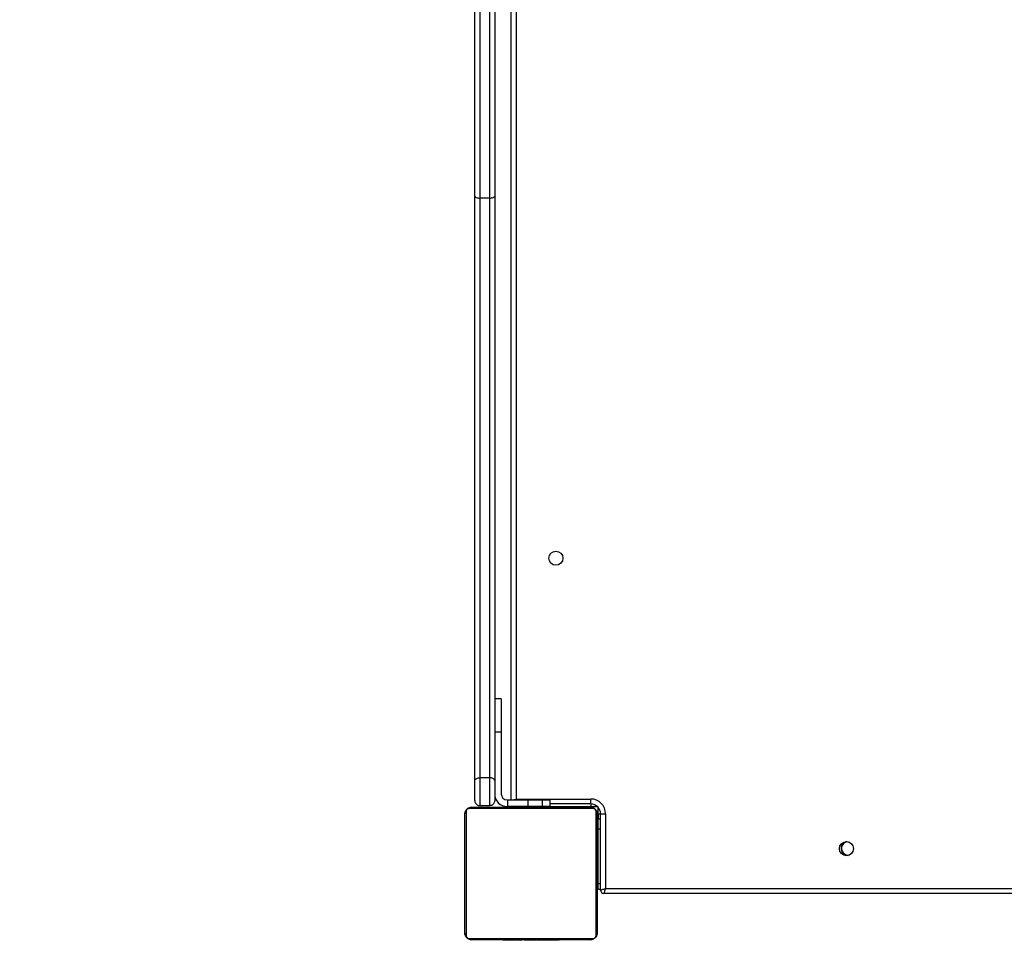
# Model space of a CAD drawing. Units: centimetres. Extents: x 3540 to 4955, y -550 to 423.
# Drawn here: x 4080 to 4139, y -92 to -36 of the extents above; entities that cross this region are included whole.
import ezdxf

# ---------------------------------------------------------------- set-up
doc = ezdxf.new("R2010")
doc.units = ezdxf.units.CM
doc.layers.add('VP-DIM', color=7, linetype='Continuous')
doc.layers.add('VP-EQ', color=7, linetype='Continuous', true_color=0x8a3492)
doc.dimstyles.new('Strefa', dxfattribs={"dimtxt": 14, "dimasz": 20, "dimexe": 20, "dimexo": 50, "dimgap": 20, "dimtad": 0, "dimdec": 0, "dimzin": 0, "dimdsep": 46, "dimtxsty": 'Standard', "dimcen": 0.09, "dimadec": 0, "dimazin": 0, "dimtfac": 1, "dimtdec": 4, "dimtofl": 0, "dimtmove": 0, "dimatfit": 3, "dimfxl": 70, "dimfxlon": 1, "dimtolj": 1, "dimtzin": 0, "dimarcsym": 0})

# ---------------------------------------------------------------- blocks, each defined once
blk = doc.blocks.new('0208')
at = {"color": 7, "linetype": 'Continuous', "lineweight": 25}
for p, q in [((6381.93, 6637.25), (6381.93, 6709.25)), ((6382.62, 6710.49), (6382.62, 6636.01)), ((6459.17, 6712.56), (6384.69, 6712.56)), ((6385.93, 6713.25), (6457.93, 6713.25)), ((6461.24, 6636.01), (6461.24, 6710.49)), ((6461.93, 6709.25), (6461.93, 6637.25)), ((6462.93, 6704.25), (6462.93, 6698.25)), ((6465.93, 6707.25), (6478.15, 6707.25)), ((6478.15, 6707.25), (6831.21, 6707.25)), ((6479.72, 6698.25), (6479.72, 6704.25)), ((6829.99, 6704.25), (6479.72, 6704.25)), ((6979.33, 6704.25), (6829.99, 6704.25)), ((6829.99, 6698.25), (6829.99, 6704.25)), ((6831.21, 6707.25), (6979.22, 6707.25)), ((6479.72, 6698.25), (6829.99, 6698.25)), ((6829.99, 6698.25), (6979.33, 6698.25)), ((6478.15, 6695.25), (6465.93, 6695.25)), ((6507.43, 6691.25), (6469.93, 6691.25)), ((6831.21, 6695.25), (6478.15, 6695.25)), ((6507.43, 6695.25), (6507.43, 6691.25)), ((6527.43, 6691.25), (6507.43, 6691.25)), ((6527.43, 6691.25), (6527.43, 6695.25)), ((6979.23, 6695.25), (6831.21, 6695.25)), ((6381.93, 6690.53), (6381.69, 6690.53)), ((6381.73, 6690.29), (6381.93, 6690.29)), ((6381.73, 6689.08), (6381.93, 6689.08)), ((6381.73, 6687.51), (6381.93, 6687.51)), ((6381.73, 6686.52), (6381.73, 6687.51)), ((6381.73, 6686.52), (6381.93, 6686.52)), ((6381.73, 6685.46), (6381.73, 6686.52)), ((6381.73, 6685.46), (6381.93, 6685.46)), ((6462.13, 6690.52), (6461.93, 6690.52)), ((6462.13, 6690.3), (6461.93, 6690.3)), ((6462.13, 6689.17), (6461.93, 6689.17)), ((6462.13, 6688.64), (6461.93, 6688.64)), ((6462.13, 6687.02), (6461.93, 6687.02)), ((6462.13, 6687.01), (6461.93, 6687.01)), ((6462.13, 6685.41), (6461.93, 6685.41)), ((6462.13, 6687.65), (6462.13, 6687.02)), ((6462.13, 6687.02), (6462.13, 6687.01)), ((6462.13, 6687.01), (6462.13, 6686.73)), ((6462.43, 6687.23), (6462.43, 6687.75)), ((6462.43, 6687.23), (6466.43, 6687.23)), ((6462.43, 6675.07), (6462.43, 6687.23)), ((6466.43, 6687.75), (6466.43, 6687.23)), ((6466.43, 6687.23), (6466.43, 6675.07)), ((6381.73, 6681.25), (6381.43, 6681.25)), ((6381.66, 6682.6), (6381.93, 6682.6)), ((6381.73, 6684.07), (6381.73, 6684.4)), ((6381.73, 6683.95), (6381.93, 6683.95)), ((6381.73, 6682.82), (6381.93, 6682.82)), ((6381.73, 6682.04), (6381.73, 6682.42)), ((6381.73, 6682.42), (6381.93, 6682.42)), ((6381.73, 6681.85), (6381.93, 6681.85)), ((6381.73, 6680.24), (6381.73, 6680.25)), ((6381.73, 6680.25), (6381.93, 6680.25)), ((6381.73, 6680.24), (6381.93, 6680.24)), ((6462.13, 6684.6), (6461.93, 6684.6)), ((6462.13, 6681.64), (6461.93, 6681.64)), ((6462.43, 6681.25), (6462.13, 6681.25)), ((6466.43, 6685.25), (7178.43, 6685.25)), ((6466.93, 6682.25), (6466.93, 6637.25)), ((7177.93, 6682.25), (6466.93, 6682.25)), ((6381.73, 6678.62), (6381.93, 6678.62)), ((6381.73, 6677.78), (6381.93, 6677.78)), ((6381.73, 6677.77), (6381.93, 6677.77)), ((6381.73, 6677.76), (6381.93, 6677.76)), ((6381.73, 6677.53), (6381.93, 6677.53)), ((6381.73, 6676.08), (6381.93, 6676.08)), ((6381.73, 6674.89), (6381.93, 6674.89)), ((6462.13, 6677.32), (6461.93, 6677.32)), ((6462.13, 6677.13), (6461.93, 6677.13)), ((6462.13, 6676.53), (6461.93, 6676.53)), ((6462.13, 6673.57), (6461.93, 6673.57)), ((6462.43, 6675.07), (6466.43, 6675.07)), ((6462.43, 6666.26), (6462.43, 6675.07)), ((6466.43, 6675.07), (6466.43, 6666.26)), ((6381.73, 6672.93), (6381.93, 6672.93)), ((6381.73, 6669.97), (6381.93, 6669.97)), ((6381.73, 6669.37), (6381.73, 6669.62)), ((6381.73, 6669.37), (6381.93, 6669.37)), ((6381.73, 6669.19), (6381.93, 6669.19)), ((6462.13, 6671.61), (6461.93, 6671.61)), ((6462.13, 6670.42), (6461.93, 6670.42)), ((6462.13, 6668.97), (6461.93, 6668.97)), ((6462.13, 6668.74), (6461.93, 6668.74)), ((6462.13, 6668.74), (6461.93, 6668.74)), ((6462.13, 6668.73), (6461.93, 6668.73)), ((6462.13, 6667.88), (6461.93, 6667.88)), ((6381.43, 6665.25), (6381.73, 6665.25)), ((6381.73, 6664.86), (6381.93, 6664.86)), ((6381.73, 6661.91), (6381.93, 6661.91)), ((6462.13, 6666.27), (6461.93, 6666.27)), ((6462.13, 6666.25), (6461.93, 6666.25)), ((6462.13, 6664.66), (6461.93, 6664.66)), ((6462.13, 6664.08), (6461.93, 6664.08)), ((6462.19, 6663.91), (6461.93, 6663.91)), ((6462.13, 6663.68), (6461.93, 6663.68)), ((6462.13, 6662.56), (6461.93, 6662.56)), ((6462.13, 6666.27), (6462.13, 6666.25)), ((6462.13, 6665.25), (6462.43, 6665.25)), ((6462.43, 6666.26), (6466.43, 6666.26)), ((6462.43, 6661.75), (6462.43, 6666.26)), ((6462.43, 6661.75), (6466.43, 6661.75)), ((6462.43, 6661.75), (6462.43, 6637.25)), ((6463.93, 6637.25), (6463.93, 6661.75)), ((6466.43, 6666.26), (6466.43, 6661.75)), ((6381.73, 6661.09), (6381.93, 6661.09)), ((6381.73, 6659.49), (6381.73, 6659.77)), ((6381.73, 6659.49), (6381.93, 6659.49)), ((6381.73, 6659.48), (6381.73, 6659.49)), ((6381.73, 6659.48), (6381.93, 6659.48)), ((6381.73, 6658.85), (6381.73, 6659.48)), ((6381.73, 6657.87), (6381.93, 6657.87)), ((6381.73, 6657.34), (6381.93, 6657.34)), ((6381.73, 6656.2), (6381.93, 6656.2)), ((6381.73, 6655.98), (6381.93, 6655.98)), ((6462.13, 6661.04), (6461.93, 6661.04)), ((6462.13, 6659.98), (6461.93, 6659.98)), ((6462.13, 6658.99), (6461.93, 6658.99)), ((6462.13, 6657.43), (6461.93, 6657.43)), ((6462.13, 6656.21), (6461.93, 6656.21)), ((6461.93, 6655.97), (6462.17, 6655.97)), ((6462.13, 6661.25), (6462.43, 6661.25)), ((6462.13, 6661.04), (6462.13, 6659.98)), ((6462.13, 6659.98), (6462.13, 6658.99)), ((6462.43, 6655.25), (6461.93, 6655.25)), ((6461.93, 6641.25), (6462.43, 6641.25)), ((6384.69, 6633.94), (6459.17, 6633.94)), ((6457.93, 6633.25), (6385.93, 6633.25)), ((6412.43, 6632.75), (6412.43, 6631.25)), ((6412.43, 6632.75), (6415.93, 6632.75)), ((6415.93, 6632.75), (6448.93, 6632.75)), ((6429.93, 6633.25), (6429.93, 6632.75)), ((6443.93, 6632.75), (6443.93, 6633.25)), ((6448.93, 6632.75), (6448.93, 6631.25)), ((6448.93, 6632.75), (6454.93, 6632.75)), ((6457.93, 6632.75), (6454.93, 6632.75)), ((6454.93, 6632.75), (6454.93, 6631.25)), ((6457.93, 6632.75), (6461.43, 6632.75)), ((6461.43, 6632.75), (6461.43, 6632.38)), ((6462.43, 6637.25), (6462.43, 6633.75)), ((6462.8, 6633.75), (6462.43, 6633.75)), ((6463.93, 6637.25), (6466.93, 6637.25)), ((6409.93, 5916.25), (6409.93, 6629.25)), ((6411.93, 6631.25), (6457.93, 6631.25)), ((6412.93, 6628.25), (6412.93, 5917.25)), ((6457.93, 6628.25), (6412.93, 6628.25)), ((6457.93, 6631.25), (6457.93, 6628.25)), ((6432.82, 6481.69), (6432.82, 6481.75))]:
    blk.add_line(p, q, dxfattribs=at)
at = {"color": 8, "linetype": 'Continuous', "lineweight": 25}
for p, q in [((6479.72, 6704.25), (6462.93, 6704.25)), ((6462.93, 6698.25), (6479.72, 6698.25)), ((6466.43, 6682.42), (6466.93, 6682.25)), ((6415.93, 6632.75), (6415.93, 6631.25)), ((6457.93, 6632.75), (6457.93, 6631.25)), ((6463.93, 6637.25), (6462.43, 6637.25))]:
    blk.add_line(p, q, dxfattribs=at)
at = {"color": 7, "linetype": 'Continuous', "lineweight": 25, "flags": 128}
for points in [[(6831.21, 6707.25), (6830.97, 6707.19), (6830.74, 6707.02), (6830.53, 6706.75), (6830.35, 6706.37), (6830.19, 6705.92), (6830.08, 6705.4), (6830.01, 6704.84), (6829.99, 6704.25)], [(6829.99, 6698.25), (6830.01, 6697.67), (6830.08, 6697.1), (6830.2, 6696.59), (6830.35, 6696.13), (6830.53, 6695.76), (6830.74, 6695.48), (6830.97, 6695.31), (6831.21, 6695.25)], [(6412.93, 6628.25), (6412.34, 6628.45), (6411.78, 6628.63), (6411.26, 6628.81), (6410.81, 6628.96), (6410.44, 6629.08), (6410.16, 6629.18), (6409.99, 6629.23), (6409.93, 6629.25)], [(6411.93, 6631.25), (6411.95, 6631.19), (6412.01, 6631.02), (6412.1, 6630.75), (6412.22, 6630.37), (6412.37, 6629.92), (6412.55, 6629.4), (6412.73, 6628.84), (6412.93, 6628.25)]]:
    blk.add_lwpolyline(points, dxfattribs=at)
at = {"color": 8, "linetype": 'Continuous', "lineweight": 25, "flags": 128}
blk.add_lwpolyline([(6466.43, 6683.75), (6466.55, 6683.4), (6466.73, 6682.84), (6466.93, 6682.25)], dxfattribs=at)
at = {"color": 7, "linetype": 'Continuous', "lineweight": 25}
for centre in [(6612.43, 6658.25), (6436.93, 6482.75)]:
    blk.add_circle(centre, 4.25, dxfattribs=at)
for centre, radius, start, end in [((6383.47, 6709.21), 1.54, 123.51629, 178.37077), ((6385.97, 6711.71), 1.54, 91.60362, 146.50185), ((6457.89, 6711.71), 1.54, 33.50174, 88.40214), ((6460.39, 6709.21), 1.54, 1.60895, 56.48718), ((6469.93, 6687.75), 7.5, 90, 180), ((6469.93, 6687.75), 3.5, 90, 180), ((6383.47, 6637.3), 1.54, 181.62923, 236.48371), ((6385.97, 6634.79), 1.54, 213.49815, 268.39638), ((6457.93, 6637.25), 9, 270, 0), ((6457.93, 6637.25), 6, 270, 0), ((6457.89, 6634.79), 1.54, 271.59786, 326.49826), ((6460.39, 6637.3), 1.54, 303.51282, 358.39105), ((6411.93, 6629.25), 2, 90, 180), ((6437.07, 6481.75), 4.25, 14.53988, 180), ((6437.07, 6481.75), 4, 0.28132, 195.1615)]:
    blk.add_arc(centre, radius, start, end, dxfattribs=at)
for points, knots in [([(6381.93, 6709.25), (6381.94, 6709.52), (6381.98, 6710.09), (6382.25, 6710.89), (6382.64, 6711.56), (6383.04, 6712.04), (6383.52, 6712.46), (6384.07, 6712.81), (6384.9, 6713.17), (6385.51, 6713.22), (6385.93, 6713.25)], [0, 0, 0, 0, 0.1431019, 0.2995466, 0.4053864, 0.489662, 0.5746179, 0.6831344, 0.7804068, 1, 1, 1, 1]), ([(6384.69, 6712.56), (6384.48, 6712.55), (6384.19, 6712.53), (6383.74, 6712.34), (6383.45, 6712.16), (6383.19, 6711.93), (6382.98, 6711.67), (6382.77, 6711.32), (6382.64, 6710.9), (6382.63, 6710.63), (6382.62, 6710.49)], [0, 0, 0, 0, 0.245004, 0.340954, 0.437638, 0.508581, 0.579542, 0.675629, 0.836549, 1, 1, 1, 1]), ([(6457.93, 6713.25), (6458.2, 6713.24), (6458.76, 6713.21), (6459.57, 6712.93), (6460.23, 6712.54), (6460.72, 6712.14), (6461.14, 6711.67), (6461.49, 6711.11), (6461.85, 6710.28), (6461.9, 6709.67), (6461.93, 6709.25)], [0, 0, 0, 0, 0.143131, 0.299576, 0.405386, 0.489662, 0.574618, 0.683134, 0.780407, 1, 1, 1, 1]), ([(6461.24, 6710.49), (6461.23, 6710.7), (6461.21, 6710.99), (6461.02, 6711.44), (6460.84, 6711.73), (6460.61, 6711.99), (6460.35, 6712.2), (6459.99, 6712.41), (6459.58, 6712.54), (6459.31, 6712.56), (6459.17, 6712.56)], [0, 0, 0, 0, 0.244977, 0.34093, 0.43766, 0.508606, 0.579533, 0.675581, 0.836507, 1, 1, 1, 1]), ([(6465.93, 6707.25), (6465.9, 6707.25), (6465.68, 6707.25), (6465.13, 6707.18), (6464.31, 6706.84), (6463.55, 6706.16), (6463.03, 6705.26), (6462.96, 6704.59), (6462.93, 6704.25)], [0, 0, 0, 0, 0.016819, 0.141345, 0.356022, 0.570652, 0.785341, 1, 1, 1, 1]), ([(6478.15, 6707.25), (6478.16, 6707.25), (6478.28, 6707.25), (6478.57, 6707.18), (6479, 6706.84), (6479.4, 6706.16), (6479.67, 6705.26), (6479.7, 6704.59), (6479.72, 6704.25)], [0, 0, 0, 0, 0.012156, 0.141409, 0.356052, 0.570709, 0.785339, 1, 1, 1, 1]), ([(6465.93, 6695.25), (6465.9, 6695.25), (6465.68, 6695.25), (6465.13, 6695.32), (6464.31, 6695.66), (6463.55, 6696.34), (6463.03, 6697.24), (6462.96, 6697.91), (6462.93, 6698.25)], [0, 0, 0, 0, 0.016819, 0.141345, 0.356022, 0.570652, 0.785341, 1, 1, 1, 1]), ([(6478.15, 6695.25), (6478.16, 6695.25), (6478.28, 6695.25), (6478.57, 6695.32), (6479, 6695.66), (6479.4, 6696.34), (6479.67, 6697.24), (6479.7, 6697.91), (6479.72, 6698.25)], [0, 0, 0, 0, 0.012156, 0.141409, 0.356052, 0.570709, 0.785339, 1, 1, 1, 1]), ([(6381.73, 6689.08), (6381.73, 6689.22), (6381.73, 6689.49), (6381.73, 6689.93), (6381.73, 6690.16), (6381.73, 6690.29)], [0, 0, 0, 0, 0.3024612, 0.5839556, 1, 1, 1, 1]), ([(6381.73, 6687.51), (6381.73, 6687.58), (6381.73, 6687.7), (6381.73, 6688), (6381.73, 6688.35), (6381.73, 6688.69), (6381.73, 6688.94), (6381.73, 6689.08)], [0, 0, 0, 0, 0.266921, 0.528166, 0.668643, 0.821842, 1, 1, 1, 1]), ([(6381.73, 6683.95), (6381.73, 6684.15), (6381.73, 6684.53), (6381.73, 6684.99), (6381.73, 6685.29), (6381.73, 6685.4), (6381.73, 6685.46)], [0, 0, 0, 0, 0.2721341, 0.5219198, 0.7396885, 1, 1, 1, 1]), ([(6381.73, 6682.82), (6381.73, 6682.9), (6381.73, 6683.05), (6381.73, 6683.43), (6381.73, 6683.75), (6381.73, 6683.95)], [0, 0, 0, 0, 0.26731, 0.540334, 1, 1, 1, 1]), ([(6381.73, 6680.25), (6381.73, 6680.49), (6381.73, 6680.96), (6381.73, 6681.48), (6381.73, 6681.79), (6381.73, 6681.83), (6381.73, 6681.85)], [0, 0, 0, 0, 0.282296, 0.556427, 0.774107, 1, 1, 1, 1]), ([(6381.73, 6678.62), (6381.73, 6678.65), (6381.73, 6678.72), (6381.73, 6679.15), (6381.73, 6679.67), (6381.73, 6680.05), (6381.73, 6680.24)], [0, 0, 0, 0, 0.2835813, 0.5579913, 0.7752243, 1, 1, 1, 1]), ([(6381.73, 6676.08), (6381.73, 6676.3), (6381.73, 6676.73), (6381.73, 6677.22), (6381.73, 6677.49), (6381.73, 6677.52), (6381.73, 6677.53)], [0, 0, 0, 0, 0.288518, 0.554067, 0.767411, 1, 1, 1, 1]), ([(6381.73, 6674.89), (6381.73, 6674.97), (6381.73, 6675.14), (6381.73, 6675.54), (6381.73, 6675.87), (6381.73, 6676.08)], [0, 0, 0, 0, 0.271438, 0.546166, 1, 1, 1, 1]), ([(6381.73, 6672.93), (6381.73, 6673.35), (6381.73, 6674.08), (6381.73, 6674.65), (6381.73, 6674.89)], [0, 0, 0, 0, 0.583184, 1, 1, 1, 1]), ([(6381.73, 6669.97), (6381.73, 6669.99), (6381.73, 6670.03), (6381.73, 6670.37), (6381.73, 6670.95), (6381.73, 6671.84), (6381.73, 6672.56), (6381.73, 6672.93)], [0, 0, 0, 0, 0.216419, 0.40658, 0.580216, 0.780856, 1, 1, 1, 1]), ([(6381.73, 6664.86), (6381.73, 6665.53), (6381.73, 6666.79), (6381.73, 6668.24), (6381.73, 6669.06), (6381.73, 6669.14), (6381.73, 6669.19)], [0, 0, 0, 0, 0.2956203, 0.5630943, 0.7734009, 1, 1, 1, 1]), ([(6381.73, 6661.91), (6381.73, 6661.92), (6381.73, 6661.94), (6381.73, 6662.11), (6381.73, 6662.37), (6381.73, 6662.87), (6381.73, 6663.71), (6381.73, 6664.46), (6381.73, 6664.86)], [0, 0, 0, 0, 0.103876, 0.205536, 0.310852, 0.424264, 0.685045, 1, 1, 1, 1]), ([(6381.73, 6660.87), (6381.73, 6660.96), (6381.73, 6661.13), (6381.73, 6661.47), (6381.73, 6661.94), (6381.73, 6662.27), (6381.73, 6662.45)], [0, 0, 0, 0, 0.297674, 0.560194, 0.762678, 1, 1, 1, 1]), ([(6381.73, 6659.49), (6381.73, 6659.73), (6381.73, 6660.2), (6381.73, 6660.72), (6381.73, 6661.03), (6381.73, 6661.07), (6381.73, 6661.09)], [0, 0, 0, 0, 0.2823, 0.556436, 0.774119, 1, 1, 1, 1]), ([(6381.73, 6657.87), (6381.73, 6657.9), (6381.73, 6657.96), (6381.73, 6658.39), (6381.73, 6658.92), (6381.73, 6659.29), (6381.73, 6659.48)], [0, 0, 0, 0, 0.2835813, 0.5579913, 0.7752243, 1, 1, 1, 1]), ([(6381.73, 6657.34), (6381.73, 6657.49), (6381.73, 6657.79), (6381.73, 6658.17), (6381.73, 6658.59), (6381.73, 6658.74), (6381.73, 6658.85)], [0, 0, 0, 0, 0.218837, 0.403919, 0.57773, 1, 1, 1, 1]), ([(6381.73, 6656.2), (6381.73, 6656.27), (6381.73, 6656.43), (6381.73, 6656.81), (6381.73, 6657.13), (6381.73, 6657.34)], [0, 0, 0, 0, 0.267108, 0.539874, 1, 1, 1, 1]), ([(6385.93, 6633.25), (6385.66, 6633.27), (6385.1, 6633.3), (6384.29, 6633.57), (6383.62, 6633.96), (6383.14, 6634.36), (6382.72, 6634.84), (6382.37, 6635.39), (6382.01, 6636.23), (6381.96, 6636.83), (6381.93, 6637.25)], [0, 0, 0, 0, 0.143103, 0.299549, 0.40539, 0.489666, 0.574622, 0.68314, 0.7804, 1, 1, 1, 1]), ([(6382.62, 6636.01), (6382.63, 6635.8), (6382.65, 6635.51), (6382.84, 6635.06), (6383.02, 6634.77), (6383.25, 6634.52), (6383.51, 6634.3), (6383.87, 6634.09), (6384.28, 6633.96), (6384.55, 6633.95), (6384.69, 6633.94)], [0, 0, 0, 0, 0.244965, 0.340932, 0.437632, 0.508576, 0.579544, 0.675589, 0.836511, 1, 1, 1, 1]), ([(6461.93, 6637.25), (6461.91, 6636.98), (6461.88, 6636.42), (6461.61, 6635.61), (6461.22, 6634.95), (6460.82, 6634.46), (6460.34, 6634.04), (6459.79, 6633.69), (6458.96, 6633.34), (6458.35, 6633.29), (6457.93, 6633.25)], [0, 0, 0, 0, 0.143101, 0.299544, 0.405366, 0.48964, 0.574622, 0.683137, 0.780409, 1, 1, 1, 1]), ([(6459.17, 6633.94), (6459.38, 6633.96), (6459.67, 6633.98), (6460.12, 6634.16), (6460.41, 6634.34), (6460.67, 6634.57), (6460.88, 6634.83), (6461.09, 6635.19), (6461.22, 6635.6), (6461.23, 6635.87), (6461.24, 6636.01)], [0, 0, 0, 0, 0.244975, 0.340927, 0.437656, 0.508601, 0.579528, 0.675618, 0.836542, 1, 1, 1, 1])]:
    blk.add_open_spline(points, degree=3, knots=knots, dxfattribs=at)
blk = doc.blocks.new('02082 2d')
at = {"layer": 'VP-EQ', "xscale": 0.1, "yscale": 0.1, "zscale": 0.1, "rotation": 90}
blk.add_blockref('0208', (778.386, -281.229), dxfattribs=at)
blk = doc.blocks.new('*D126')
at = {"layer": 'Defpoints', "color": 0}
for p in [(4788.918, 402.556), (3943.502, -315.894), (4788.918, -315.972)]:
    blk.add_point(p, dxfattribs=at)
at = {"layer": 'VP-DIM', "color": 0, "lineweight": -2}
for p, q in [((3943.502, 332.556), (3943.502, 422.556)), ((4788.918, 332.556), (4788.918, 422.556)), ((3963.502, 402.556), (4327.543, 402.556)), ((4768.918, 402.556), (4404.876, 402.556))]:
    blk.add_line(p, q, dxfattribs=at)
at = {"layer": 'VP-DIM', "color": 0}
for points in [[(3963.502, 405.89), (3963.502, 399.223), (3943.502, 402.556)], [(4768.918, 399.223), (4768.918, 405.89), (4788.918, 402.556)]]:
    blk.add_solid(points, dxfattribs=at)
at = {"layer": 'VP-DIM', "color": 0, "insert": (4366.21, 402.556), "char_height": 14, "attachment_point": 5}
blk.add_mtext('\\A1;845', dxfattribs=at)
blk = doc.blocks.new('*D128')
at = {"layer": 'Defpoints', "color": 0}
for p in [(4588.831, 308.395), (4093.695, -289.084), (4588.831, -293.17)]:
    blk.add_point(p, dxfattribs=at)
at = {"layer": 'VP-DIM', "color": 0, "lineweight": -2}
for p, q in [((4093.695, 238.395), (4093.695, 328.395)), ((4588.831, 238.395), (4588.831, 328.395)), ((4113.695, 308.395), (4302.597, 308.395)), ((4568.831, 308.395), (4379.93, 308.395))]:
    blk.add_line(p, q, dxfattribs=at)
at = {"layer": 'VP-DIM', "color": 0}
for points in [[(4113.695, 311.728), (4113.695, 305.061), (4093.695, 308.395)], [(4568.831, 305.061), (4568.831, 311.728), (4588.831, 308.395)]]:
    blk.add_solid(points, dxfattribs=at)
at = {"layer": 'VP-DIM', "color": 0, "insert": (4341.263, 308.395), "char_height": 14, "attachment_point": 5}
blk.add_mtext('\\A1;495', dxfattribs=at)

msp = doc.modelspace()

# ---------------------------------------------------------------- block references
at = {"layer": 'VP-EQ', "color": 0}
msp.add_blockref('02082 2d', (3999.377, -448.885), dxfattribs=at)

# ---------------------------------------------------------------- dimensions: what is measured, and where the dimension line sits
at = {"layer": 'VP-DIM', "color": 0}
for base, p1, p2, picture, middle in [((4788.918, 402.556), (3943.502, -315.894), (4788.918, -315.972), '*D126', (4366.21, 402.556)), ((4588.831, 308.395), (4093.695, -289.084), (4588.831, -293.17), '*D128', (4341.263, 308.395))]:
    dim = msp.add_linear_dim(base=base, p1=p1, p2=p2, dimstyle='Strefa', dxfattribs=at)
    dim.commit()
    dim.dimension.update_dxf_attribs({"geometry": picture, "text_midpoint": middle})

doc.saveas('drawing.dxf')
